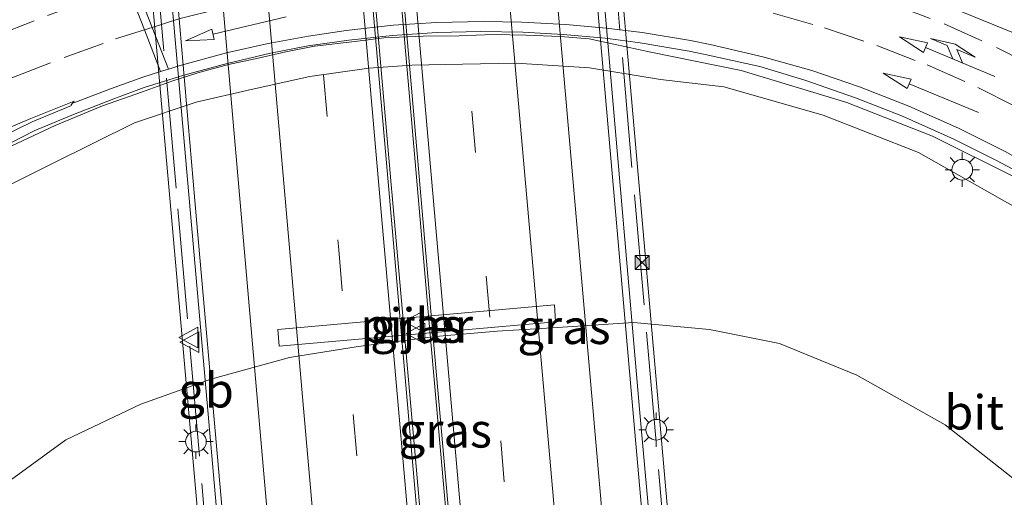
# Model space of a CAD drawing. Units: metres. Extents: x 106088 to 110000, y 487498 to 493751.
# Drawn here: x 108688 to 108759, y 488760 to 488795 of the extents above; entities that cross this region are included whole.
import ezdxf
from ezdxf.enums import TextEntityAlignment as Align

# ---------------------------------------------------------------- set-up
doc = ezdxf.new("R2010")
doc.units = ezdxf.units.M
doc.linetypes.add('IE-TERREINAFSCHEIDING', pattern=[10, 8, -2])
doc.linetypes.add('VW-3-9_STREEP', pattern=[12, 3, -9])
doc.layers.get('0').update_dxf_attribs({"lineweight": 25})
for name, color, linetype, lineweight in [('B-ME-BV-GELEIDECONSTRUCTIE-BARRIER-L-B1', 213, 'BV-STEPBARRIER', 18), ('B-ME-BV-GELEIDECONSTRUCTIE-BARRIER-L-B2', 213, 'BV-STEPBARRIER', 18), ('B-ME-BV-GELEIDECONSTRUCTIE-GELEIDERAIL-L-B1', 213, 'BV-GELEIDERAIL', 18), ('B-ME-GW-KRUINLIJN-L-B1', 93, 'Continuous', 18), ('B-ME-GW-TEENLIJN-L-B1', 93, 'Continuous', 18), ('B-ME-IE-GRASLAND-GV-B6', 93, 'Continuous', 18), ('B-ME-IE-INRICHTINGSELEMENT-S-B2', 253, 'Continuous', 18), ('B-ME-IE-MEUBILAIR_WEGMEUBILAIR-LICHTMAST-S-B1', 8, 'Continuous', 18), ('B-ME-IE-MEUBILAIR_WEGMEUBILAIR-LICHTMAST-S-B2', 8, 'Continuous', 18), ('B-ME-IE-TERREINAFSCHEIDING-RASTERHEKWERK-L-B2', 8, 'IE-TERREINAFSCHEIDING', 18), ('B-ME-KW-PIJLER-GV-B6', 173, 'Continuous', 18), ('B-ME-KW-VIADUCT-GV-B7', 173, 'Continuous', 18), ('B-ME-VH-VERH_SOORT-BITUMEN-GV-B6', 8, 'IE-TERREINAFSCHEIDING-NATUURLIJK-HOUTWAL', 18), ('B-ME-VH-VERH_SOORT-BITUMEN-GV-B7', 8, 'IE-TERREINAFSCHEIDING-NATUURLIJK-HOUTWAL', 18), ('B-ME-VW-MARKERING-39STREEP-015-L-B1', 255, 'VW-3-9_STREEP', 18), ('B-ME-VW-MARKERING-39STREEP-015-L-B2', 255, 'VW-3-9_STREEP', 18), ('B-ME-VW-MARKERING-COMBIRE750-S-B1', 255, 'Continuous', 18), ('B-ME-VW-MARKERING-PIJLRD750-S-B1', 7, 'Continuous', 18), ('B-ME-VW-MARKERING-PIJLRE750-S-B1', 7, 'Continuous', 18), ('B-ME-VW-MARKERING-STREEP-015-L-B1', 7, 'Continuous', 18), ('B-ME-VW-MARKERING-STREEP-015-L-B2', 7, 'Continuous', 18), ('B-ME-VW-MARKERING-VERDRIJFSTRP-GV-B6', 7, 'Continuous', 18), ('B-ME-VW-MEUBILAIR_WEGMEUBILAIR-VERKEERSBORD-S-B2', 8, 'Continuous', 18)]:
    doc.layers.add(name, color=color, linetype=linetype, lineweight=lineweight)
doc.styles.add('NLCS-ISO', font='NLCS-ISO.TTF')
doc.linetypes.add('BV-GELEIDERAIL', pattern='A,10,-3,[108,NLCS.SHX,S=1,R=0,X=0,Y=0],-3', length=16)
doc.linetypes.add('BV-STEPBARRIER', pattern='A,1,-1,[16,NLCS.SHX,S=1,R=0,X=-1,Y=0],1', length=3)
doc.linetypes.add('IE-TERREINAFSCHEIDING-NATUURLIJK-HOUTWAL', pattern='A,7,-1.5,[67,NLCS.SHX,S=0.75,R=45,X=0,Y=0],-1.5,7,-1.5,[70,NLCS.SHX,S=0.75,R=0,X=0,Y=0],-1.5', length=20)

# ---------------------------------------------------------------- blocks, each defined once
blk = doc.blocks.new('camera')
h = blk.add_hatch(color=256)
h.paths.add_polyline_path([(0.5, 0.5), (-0.5, 0.5), (0, 0)])
h.paths.add_polyline_path([(0, 0), (-0.5, -0.5), (0.5, -0.5)])
for p, q in [((-0.5, 0.5), (0.5, -0.5)), ((0.5, 0.5), (-0.5, -0.5))]:
    blk.add_line(p, q)
blk.add_lwpolyline([(-0.5, 0.5), (0.5, 0.5), (0.5, -0.5), (-0.5, -0.5)], close=True)
blk = doc.blocks.new('verkeersbord')
for p, q in [((0, 0.75), (-0.75, -0.625)), ((0.75, -0.625), (0, 0.75)), ((-0.75, -0.625), (0.75, -0.625))]:
    blk.add_line(p, q)
blk = doc.blocks.new('lantaarnpaal')
for p, q in [((-0.884, 0.884), (-0.53, 0.53)), ((0, 0.75), (0, 1.25)), ((0.53, 0.53), (0.884, 0.884)), ((-0.75, 0), (-1.25, 0)), ((0.75, 0), (1.25, 0)), ((-0.53, -0.53), (-0.884, -0.884)), ((0.53, -0.53), (0.884, -0.884)), ((0, -0.75), (0, -1.25))]:
    blk.add_line(p, q)
blk.add_circle((0, 0), 0.75)
blk = doc.blocks.new('pijl')
for p, q in [((0, 0, 0.1), (5.45, 0, 0.1)), ((7.5, 0, 0.1), (5.45, 0.375, 0.1)), ((5.45, 0.375, 0.1), (5.45, -0.375, 0.1)), ((5.45, -0.375, 0.1), (7.5, 0, 0.1))]:
    blk.add_line(p, q)
blk = doc.blocks.new('pijlcr')
for p, q in [((0, 0, 0.1), (5.45, 0, 0.1)), ((3.303, -0.75, 0.1), (2.553, 0, 0.1)), ((4.053, -0.75, 0.1), (3.303, 0, 0.1)), ((5.45, 0.375, 0.1), (5.45, -0.375, 0.1)), ((7.5, 0, 0.1), (5.45, 0.375, 0.1)), ((5.45, -0.375, 0.1), (7.5, 0, 0.1)), ((1.853, -0.75, 0.1), (3.303, -0.75, 0.1)), ((3.553, -1.05, 0.1), (1.853, -0.75, 0.1)), ((5.353, -0.75, 0.1), (3.553, -1.05, 0.1)), ((5.353, -0.75, 0.1), (4.053, -0.75, 0.1))]:
    blk.add_line(p, q)
blk = doc.blocks.new('pijlr')
for p, q in [((0, 0, 0.1), (5.45, 0, 0.1)), ((5.45, -0.75, 0.1), (4.7, 0, 0.1)), ((6.2, -0.75, 0.1), (5.45, 0, 0.1)), ((4, -0.75, 0.1), (5.45, -0.75, 0.1)), ((5.7, -1.05, 0.1), (4, -0.75, 0.1)), ((7.5, -0.75, 0.1), (5.7, -1.05, 0.1)), ((7.5, -0.75, 0.1), (6.2, -0.75, 0.1))]:
    blk.add_line(p, q)

msp = doc.modelspace()

# ---------------------------------------------------------------- linework, layer by layer
at = {"layer": 'B-ME-BV-GELEIDECONSTRUCTIE-BARRIER-L-B1'}
msp.add_polyline3d([(108714.8295, 488616.3645, 14.6806), (108714.301, 488622.39, 14.718), (108712.9, 488638.231, 14.818), (108711.5, 488654.278, 14.879), (108710.116, 488670.203, 14.934), (108708.713, 488686.155, 14.997), (108707.325, 488702.097, 15.02), (108705.94, 488718.045, 15.018), (108704.529, 488733.973, 15.001), (108703.136, 488749.905, 14.969), (108701.752, 488765.855, 14.911), (108700.345, 488781.796, 14.835), (108698.947, 488797.736, 14.748), (108697.559, 488813.689, 14.648), (108696.175, 488829.642, 14.502), (108694.773, 488845.535, 14.38), (108693.374, 488861.489, 14.215), (108691.98, 488877.426, 14.047), (108690.596, 488893.37, 13.859), (108689.206, 488909.293, 13.637), (108688.247, 488919.909, 13.441)], dxfattribs=at)
at = {"layer": 'B-ME-BV-GELEIDECONSTRUCTIE-BARRIER-L-B2'}
for points in [[(108718.594, 488741.819, 15.345), (108716.799, 488762.332, 15.292), (108715.018, 488782.535, 15.216), (108714.994, 488782.772, 15.21), (108713.215, 488803.336, 15.078), (108711.487, 488822.819, 14.919), (108709.773, 488842.666, 14.784), (108708.114, 488861.624, 14.599), (108706.703, 488877.823, 14.431), (108705.232, 488894.379, 14.245), (108703.837, 488910.68, 13.989), (108702.44, 488926.644, 13.718)], [(108719.051, 488758.051, 15.291), (108717.711, 488773.281, 15.256), (108716.296, 488789.446, 15.16), (108714.896, 488805.508, 15.065), (108713.534, 488821.121, 14.945), (108712.173, 488836.618, 14.842), (108710.876, 488851.464, 14.734), (108709.521, 488866.84, 14.568), (108708.142, 488882.532, 14.377), (108706.835, 488897.438, 14.203), (108705.764, 488909.716, 14.015), (108704.863, 488920.035, 13.836), (108704.271, 488926.552, 13.707)], [(108764.0288, 488412.7451, 11.8909), (108763.6925, 488416.559, 11.9722), (108761.867, 488437.17, 12.335), (108759.993, 488458.424, 12.724), (108758.152, 488479.696, 13.062), (108756.285, 488500.955, 13.416), (108754.412, 488522.201, 13.697), (108752.543, 488543.469, 13.996), (108750.673, 488564.74, 14.201), (108748.83, 488586.008, 14.424), (108746.974, 488607.253, 14.574), (108745.124, 488628.494, 14.726), (108742.775, 488655.123, 14.786), (108740.904, 488676.353, 14.865), (108739.053, 488697.648, 14.891), (108737.195, 488718.921, 14.9), (108735.373, 488740.178, 14.873), (108732.996, 488766.765, 14.804), (108730.682, 488793.355, 14.709), (108728.362, 488819.916, 14.54), (108726.04, 488846.505, 14.363), (108723.704, 488873.105, 14.098), (108721.842, 488894.404, 13.821), (108719.961, 488915.617, 13.521)]]:
    msp.add_polyline3d(points, dxfattribs=at)
at = {"layer": 'B-ME-BV-GELEIDECONSTRUCTIE-GELEIDERAIL-L-B1'}
for points in [[(108684.47, 488784.46, 7.264), (108687.46, 488785.868, 7.273), (108690.589, 488787.345, 7.241), (108694.038, 488788.774, 7.255), (108696.921, 488789.799, 7.255), (108699.052, 488790.567, 7.259), (108700.95, 488791.169, 7.259), (108703.168, 488791.775, 7.259), (108705.327, 488792.233, 7.259), (108707.329, 488792.685, 7.259), (108709.398, 488793.103, 7.259), (108712.347, 488793.439, 7.259), (108714.431, 488793.704, 7.259), (108717.298, 488793.829, 7.259), (108719.904, 488793.846, 7.259), (108722.368, 488793.945, 7.259), (108724.774, 488793.901, 7.259), (108727.262, 488793.807, 7.259), (108729.338, 488793.646, 7.259), (108733.821, 488792.665, 7.058)], [(108791.098, 488752.27, 7.193), (108789.634, 488755.14, 7.138), (108785.98, 488760.696, 7.118), (108781.87, 488765.998, 7.116), (108776.412, 488771.785, 7.126), (108771.294, 488776.188, 7.13), (108764.834, 488780.859, 7.123), (108760.158, 488783.619, 7.123), (108754.236, 488786.579, 7.099), (108748.023, 488789.029, 7.091), (108740.362, 488791.343, 7.083), (108733.821, 488792.665, 7.058)]]:
    msp.add_polyline3d(points, dxfattribs=at)
at = {"layer": 'B-ME-GW-KRUINLIJN-L-B1'}
msp.add_polyline3d([(108759.862, 488781.643, 6.411), (108753.221, 488785.39, 6.476), (108746.305, 488788.092, 6.495), (108739.106, 488790.158, 6.402), (108734.508, 488790.687, 6.411), (108729.361, 488791.531, 6.416), (108724.043, 488791.88, 6.407), (108720.151, 488791.791, 6.49), (108716.462, 488791.721, 6.573), (108713.341, 488791.513, 6.56), (108709.065, 488790.894, 6.573), (108704.809, 488789.952, 6.527), (108700.835, 488789.041, 6.434), (108696.351, 488787.542, 6.43), (108690.409, 488784.597, 6.434), (108684.021, 488781.396, 6.462), (108677.866, 488778.062, 6.472), (108671.954, 488773.227, 6.481), (108665.413, 488766.758, 6.397), (108660.04, 488759.737, 6.383)], dxfattribs=at)
at = {"layer": 'B-ME-GW-TEENLIJN-L-B1'}
msp.add_polyline3d([(108682.148, 488756.88, 0.179), (108687.079, 488761.424, 0.243), (108691.363, 488764.542, 0.29), (108696.82, 488767.134, 0.392), (108701.89, 488768.939, 0.457), (108707.599, 488770.519, 0.484), (108712.573, 488771.314, 0.512), (108718.18, 488772.041, 0.494), (108722.672, 488772.426, 0.429), (108727.035, 488772.682, 0.433), (108732.553, 488773.068, 0.484), (108738.072, 488772.554, 0.429), (108743.141, 488771.527, 0.308), (108748.749, 488769.247, 0.327), (108755.152, 488765.636, 0.355), (108760.291, 488761.592, 0.355), (108765.929, 488756.985, 0.341)], dxfattribs=at)
at = {"layer": 'B-ME-IE-GRASLAND-GV-B6'}
for points in [[(108685.9036, 488785.3373, 6.4821), (108689.06, 488786.9651, 6.4649), (108691.9196, 488788.1453, 6.4473), (108694.8459, 488789.2798, 6.446), (108697.0584, 488790.1073, 6.443), (108699.9213, 488790.9936, 6.4463), (108703.0783, 488791.8508, 6.4453), (108706.2214, 488792.5904, 6.444), (108708.9433, 488793.1266, 6.4387), (108711.8919, 488793.5367, 6.4325), (108715.0469, 488793.8877, 6.4351), (108718.3166, 488794.0959, 6.4368), (108721.4534, 488794.167, 6.4346), (108724.5265, 488794.1288, 6.4396), (108727.4555, 488793.942, 6.4366), (108730.498, 488793.6778, 6.4385), (108733.0323, 488793.3506, 6.4423), (108736.5911, 488792.7524, 6.4533), (108737.748, 488792.503, 6.431), (108741.726, 488791.642, 6.456), (108744.989, 488790.633, 6.46), (108748.662, 488789.354, 6.461), (108752.056, 488788.03, 6.466), (108755.785, 488786.356, 6.456), (108758.801, 488784.863, 6.458), (108762.265, 488783.025, 6.463)], [(108660.04, 488759.737, 6.383), (108665.413, 488766.758, 6.397), (108671.954, 488773.227, 6.481), (108677.866, 488778.062, 6.472), (108684.021, 488781.396, 6.462), (108690.409, 488784.597, 6.434), (108696.351, 488787.542, 6.43), (108700.835, 488789.041, 6.434), (108704.809, 488789.952, 6.527), (108709.065, 488790.894, 6.573), (108713.341, 488791.513, 6.56), (108716.462, 488791.721, 6.573), (108720.151, 488791.791, 6.49), (108724.043, 488791.88, 6.407), (108729.361, 488791.531, 6.416), (108734.508, 488790.687, 6.411), (108739.106, 488790.158, 6.402), (108746.305, 488788.092, 6.495), (108753.221, 488785.39, 6.476), (108759.862, 488781.643, 6.411), (108765.845, 488778.42, 6.356)], [(108759.862, 488781.643, 6.411), (108753.221, 488785.39, 6.476), (108746.305, 488788.092, 6.495), (108739.106, 488790.158, 6.402), (108734.508, 488790.687, 6.411), (108729.361, 488791.531, 6.416), (108724.043, 488791.88, 6.407), (108720.151, 488791.791, 6.49), (108716.462, 488791.721, 6.573), (108713.341, 488791.513, 6.56), (108709.065, 488790.894, 6.573), (108704.809, 488789.952, 6.527), (108700.835, 488789.041, 6.434), (108696.351, 488787.542, 6.43), (108690.409, 488784.597, 6.434), (108684.021, 488781.396, 6.462), (108677.866, 488778.062, 6.472), (108671.954, 488773.227, 6.481), (108665.413, 488766.758, 6.397), (108660.04, 488759.737, 6.383)], [(108706.757, 488772.558, 1.027), (108706.837, 488771.33, 1.027), (108726.894, 488773.109, 1.027), (108726.815, 488774.338, 1.027), (108706.757, 488772.558, 1.027)], [(108682.148, 488756.88, 0.179), (108687.079, 488761.424, 0.243), (108691.363, 488764.542, 0.29), (108696.82, 488767.134, 0.392), (108701.89, 488768.939, 0.457), (108707.599, 488770.519, 0.484), (108712.573, 488771.314, 0.512), (108718.18, 488772.041, 0.494), (108722.672, 488772.426, 0.429), (108727.035, 488772.682, 0.433), (108732.553, 488773.068, 0.484), (108738.072, 488772.554, 0.429), (108743.141, 488771.527, 0.308), (108748.749, 488769.247, 0.327), (108755.152, 488765.636, 0.355), (108760.291, 488761.592, 0.355), (108765.929, 488756.985, 0.341)], [(108765.929, 488756.985, 0.341), (108760.291, 488761.592, 0.355), (108755.152, 488765.636, 0.355), (108748.749, 488769.247, 0.327), (108743.141, 488771.527, 0.308), (108738.072, 488772.554, 0.429), (108732.553, 488773.068, 0.484), (108727.035, 488772.682, 0.433), (108722.672, 488772.426, 0.429), (108718.18, 488772.041, 0.494), (108712.573, 488771.314, 0.512), (108707.599, 488770.519, 0.484), (108701.89, 488768.939, 0.457), (108696.82, 488767.134, 0.392), (108691.363, 488764.542, 0.29), (108687.079, 488761.424, 0.243), (108682.148, 488756.88, 0.179)]]:
    msp.add_polyline3d(points, dxfattribs=at)
at = {"layer": 'B-ME-IE-TERREINAFSCHEIDING-RASTERHEKWERK-L-B2'}
for points in [[(108746.65, 488621.979, 13.946), (108743.816, 488654.639, 14.136), (108739.358, 488704.892, 14.164), (108735.056, 488754.417, 14.266), (108730.742, 488803.752, 14.094), (108725.774, 488860.249, 13.594), (108721.404, 488910.099, 12.885), (108719.515, 488931.185, 12.528)], [(108695.136, 488830.621, 13.918), (108699.502, 488781.296, 14.057), (108703.129, 488739.508, 14.247), (108706.251, 488704.174, 14.307), (108709.363, 488668.222, 14.145), (108712.908, 488628.416, 14.043), (108713.853, 488616.719, 13.791)]]:
    msp.add_polyline3d(points, dxfattribs=at)
at = {"layer": 'B-ME-KW-PIJLER-GV-B6'}
msp.add_polyline3d([(108726.815, 488774.338, 1.027), (108726.894, 488773.109, 1.027), (108706.837, 488771.33, 1.027), (108706.757, 488772.558, 1.027), (108726.815, 488774.338, 1.027)], dxfattribs=at)
at = {"layer": 'B-ME-KW-VIADUCT-GV-B7'}
for points in [[(108720.48, 488925.449, 12.616), (108722.285, 488904.736, 12.862), (108725.616, 488866.766, 13.371), (108728.933, 488828.969, 13.728), (108731.538, 488799.252, 13.965), (108734.729, 488762.86, 14.085), (108737.703, 488728.909, 14.215), (108741.812, 488681.795, 14.145), (108745.181, 488643.214, 14.076), (108747.206, 488619.973, 14.05), (108752.443, 488560.475, 13.438), (108760.279, 488471.463, 12.227)], [(108713.382, 488616.672, 13.777), (108710.762, 488646.599, 14.131), (108706.823, 488691.829, 14.317), (108702.199, 488744.902, 14.331), (108698.538, 488786.458, 14.025), (108693.812, 488840.017, 13.7), (108688.596, 488899.151, 12.825), (108686.536, 488922.475, 12.63)]]:
    msp.add_polyline3d(points, dxfattribs=at)
at = {"layer": 'B-ME-VH-VERH_SOORT-BITUMEN-GV-B6'}
msp.add_polyline3d([(108762.265, 488783.025, 6.463), (108758.801, 488784.863, 6.458), (108755.785, 488786.356, 6.456), (108752.056, 488788.03, 6.466), (108748.662, 488789.354, 6.461), (108744.989, 488790.633, 6.46), (108741.726, 488791.642, 6.456), (108737.748, 488792.503, 6.431), (108736.5911, 488792.7524, 6.4533), (108733.0323, 488793.3506, 6.4423), (108730.498, 488793.6778, 6.4385), (108727.4555, 488793.942, 6.4366), (108724.5265, 488794.1288, 6.4396), (108721.4534, 488794.167, 6.4346), (108718.3166, 488794.0959, 6.4368), (108715.0469, 488793.8877, 6.4351), (108711.8919, 488793.5367, 6.4325), (108708.9433, 488793.1266, 6.4387), (108706.2214, 488792.5904, 6.444), (108703.0783, 488791.8508, 6.4453), (108699.9213, 488790.9936, 6.4463), (108697.0584, 488790.1073, 6.443), (108694.8459, 488789.2798, 6.446), (108691.9196, 488788.1453, 6.4473), (108689.06, 488786.9651, 6.4649), (108685.9036, 488785.3373, 6.4821)], dxfattribs=at)
at = {"layer": 'B-ME-VH-VERH_SOORT-BITUMEN-GV-B7'}
for points in [[(108718.441, 488928.079, 12.419), (108719.483, 488915.678, 12.632), (108721.327, 488894.328, 12.961), (108723.235, 488873.108, 13.224), (108725.52, 488846.505, 13.496), (108727.82, 488819.883, 13.692), (108730.19, 488793.287, 13.847), (108732.5, 488766.745, 13.95), (108734.845, 488740.146, 14.011), (108736.66, 488718.845, 14.051), (108738.549, 488697.61, 14.034), (108740.403, 488676.367, 13.995), (108742.262, 488655.101, 13.921), (108744.592, 488628.569, 13.856), (108746.43, 488607.159, 13.726), (108748.297, 488585.986, 13.558), (108750.144, 488564.732, 13.332), (108752.071, 488543.425, 13.138), (108753.931, 488522.179, 12.85), (108755.813, 488501.051, 12.517), (108757.695, 488479.694, 12.213), (108759.556, 488458.513, 11.87), (108761.413, 488437.133, 11.479), (108763.258, 488416.076, 11.027)], [(108702.234, 488926.626, 12.793), (108703.605, 488910.764, 13.076), (108705.03, 488894.365, 13.316), (108706.48, 488877.858, 13.515), (108707.904, 488861.556, 13.701), (108709.55, 488842.684, 13.855), (108711.272, 488822.831, 14.022), (108712.998, 488803.403, 14.167), (108714.793, 488782.713, 14.285), (108716.578, 488762.388, 14.383), (108718.385, 488741.837, 14.439)], [(108719.245, 488758.07, 14.389), (108717.904, 488773.317, 14.345), (108716.496, 488789.493, 14.258), (108715.093, 488805.56, 14.158), (108713.68, 488821.253, 14.054), (108712.35, 488836.658, 13.929), (108711.04, 488851.557, 13.837), (108709.719, 488866.916, 13.671), (108708.323, 488882.561, 13.48), (108707.053, 488897.536, 13.317), (108705.96, 488909.831, 13.114), (108705.04, 488920.062, 12.918), (108704.462, 488926.824, 12.815)], [(108704.383, 488740.444, 14.071), (108702.621, 488760.555, 14.006), (108700.848, 488780.495, 13.914), (108699.03, 488801.577, 13.794), (108697.33, 488820.837, 13.675), (108695.63, 488841.067, 13.535), (108693.928, 488859.522, 13.344), (108692.494, 488876.35, 13.157), (108691.034, 488892.35, 12.973), (108689.61, 488909.29, 12.731), (108688.204, 488925.387, 12.444)]]:
    msp.add_polyline3d(points, dxfattribs=at)
at = {"layer": 'B-ME-VW-MARKERING-39STREEP-015-L-B1'}
msp.add_line((108697.066, 488794.289, 6.577), (108697.635, 488794.468, 6.578), dxfattribs=at)
for points in [[(108696.451, 488797.51, 6.703), (108698.6923, 488798.2085, 6.6998), (108702.6731, 488799.2153, 6.6903), (108706.7213, 488800.0175, 6.6795), (108710.845, 488800.6663, 6.67), (108714.9259, 488801.1055, 6.6631), (108718.9415, 488801.3441, 6.6593), (108723.1453, 488801.3924, 6.6618), (108727.1508, 488801.2343, 6.6728), (108731.2878, 488800.8876, 6.6859), (108735.3764, 488800.3251, 6.6903), (108739.4406, 488799.5763, 6.6986), (108743.535, 488798.573, 6.699), (108747.384, 488797.514, 6.721), (108751.279, 488796.178, 6.714), (108755.093, 488794.717, 6.723), (108758.879, 488793.007, 6.708), (108762.357, 488791.267, 6.701)], [(108697.635, 488794.468, 6.578), (108699.572, 488795.0781, 6.5798), (108703.4064, 488796.0445, 6.5759), (108707.308, 488796.8041, 6.5695), (108711.2133, 488797.4233, 6.5653), (108715.1531, 488797.8488, 6.5599), (108719.0961, 488798.0636, 6.5593), (108723.0704, 488798.1101, 6.561), (108727.0103, 488797.9676, 6.5698), (108730.9636, 488797.6548, 6.5738), (108734.8883, 488797.1234, 6.585), (108738.7714, 488796.4053, 6.59), (108742.68, 488795.493, 6.584), (108746.418, 488794.425, 6.598), (108750.196, 488793.154, 6.598), (108753.857, 488791.747, 6.611), (108757.543, 488790.113, 6.605), (108760.922, 488788.39, 6.613), (108764.258, 488786.449, 6.606), (108767.229, 488784.407, 6.589), (108770.204, 488782.002, 6.586), (108772.932, 488779.523, 6.588), (108776.035, 488776.378, 6.543)], [(108675.8333, 488788.8981, 6.7166), (108678.8319, 488790.4083, 6.7616), (108682.5373, 488792.1719, 6.7553), (108686.2696, 488793.8516, 6.7165), (108690.0481, 488795.3284, 6.7228), (108693.907, 488796.7183, 6.7075), (108695.879, 488797.332, 6.704)], [(108638.393, 488736.276, 6.749), (108638.6696, 488737.4448, 6.7411), (108639.5978, 488740.8384, 6.684), (108641.0569, 488745.0118, 6.7225), (108642.4069, 488748.5508, 6.7188), (108644.1304, 488752.2788, 6.7239), (108645.7865, 488755.6773, 6.7488), (108650.1728, 488762.522, 6.7071), (108652.4875, 488765.7231, 6.7066), (108655.1248, 488768.7445, 6.7075), (108657.7889, 488771.5533, 6.7029), (108660.7056, 488774.2976, 6.6899), (108663.7248, 488776.8655, 6.6738), (108666.8174, 488779.3108, 6.665), (108670.0103, 488781.644, 6.6536), (108673.3698, 488783.7329, 6.6535), (108676.7809, 488785.7033, 6.6486), (108680.3525, 488787.4861, 6.6345), (108683.9136, 488789.1994, 6.613), (108687.4518, 488790.7973, 6.6209), (108691.2571, 488792.2866, 6.5935), (108694.9658, 488793.6283, 6.5738), (108697.066, 488794.289, 6.577)]]:
    msp.add_polyline3d(points, dxfattribs=at)
at = {"layer": 'B-ME-VW-MARKERING-39STREEP-015-L-B2'}
for points in [[(108708.6522, 488927.2503, 12.8106), (108711.8107, 488891.8612, 13.3111), (108715.9952, 488843.4957, 13.8294), (108719.7769, 488800.3378, 14.1308), (108723.951, 488752.6755, 14.3269), (108727.5847, 488711.1325, 14.3947), (108730.4577, 488678.3313, 14.3557), (108734.1244, 488636.3804, 14.2021), (108735.6622, 488618.8578, 14.1124)], [(108698.2139, 488926.321, 12.7915), (108700.7203, 488897.088, 13.234), (108703.8986, 488861.4717, 13.6569), (108706.9207, 488826.8637, 13.9516), (108711.1676, 488778.332, 14.2676), (108715.2577, 488731.4617, 14.4047), (108718.5105, 488694.3162, 14.4093), (108721.6636, 488658.269, 14.3123), (108725.198, 488617.837, 14.11)]]:
    msp.add_polyline3d(points, dxfattribs=at)
at = {"layer": 'B-ME-VW-MARKERING-STREEP-015-L-B1'}
for points in [[(108698.2488, 488791.2566, 6.48), (108697.066, 488794.289, 6.577), (108695.879, 488797.332, 6.704), (108694.6168, 488800.5661, 6.8055)], [(108698.8131, 488791.4396, 6.4801), (108697.635, 488794.468, 6.578), (108696.451, 488797.51, 6.703), (108695.1898, 488800.7511, 6.8054)], [(108691.9521, 488789.003, 6.4798), (108694.601, 488790.0176, 6.4763), (108696.9598, 488790.8494, 6.4774), (108698.2488, 488791.2566, 6.48), (108698.8131, 488791.4396, 6.4801), (108699.6633, 488791.6998, 6.4816), (108703.0225, 488792.6108, 6.4793), (108706.0449, 488793.2936, 6.4765), (108708.9694, 488793.8309, 6.47), (108711.7088, 488794.2526, 6.4625), (108715.1168, 488794.6301, 6.4621), (108718.26, 488794.8329, 6.4626), (108721.6363, 488794.8879, 6.4654), (108724.4445, 488794.8455, 6.4703), (108727.6461, 488794.672, 6.4683), (108730.5736, 488794.4076, 6.4708), (108733.1791, 488794.0903, 6.4743), (108736.6878, 488793.5189, 6.4865)], [(108764.9666, 488782.2195, 6.497), (108762.629, 488783.684, 6.503), (108759.554, 488785.448, 6.5), (108756.142, 488787.168, 6.496), (108752.523, 488788.742, 6.505), (108748.948, 488790.149, 6.499), (108745.494, 488791.335, 6.496), (108741.923, 488792.339, 6.473), (108738.123, 488793.226, 6.485), (108736.6878, 488793.5189, 6.4865)]]:
    msp.add_polyline3d(points, dxfattribs=at)
at = {"layer": 'B-ME-VW-MARKERING-STREEP-015-L-B2'}
for points in [[(108715.4626, 488927.8613, 12.6632), (108719.1355, 488886.5811, 13.2054), (108723.3395, 488838.4167, 13.6855), (108727.1829, 488794.586, 13.9823), (108730.7856, 488753.2932, 14.1436), (108733.6147, 488721.2179, 14.2073), (108737.6366, 488675.2705, 14.162), (108741.7604, 488628.1909, 13.9648), (108742.52, 488619.52, 13.9356)], [(108712.0854, 488927.5583, 12.7363), (108716.2302, 488880.3938, 13.3657), (108719.6979, 488840.6971, 13.7629), (108723.5832, 488796.067, 14.0618), (108727.519, 488751.4407, 14.2385), (108731.4609, 488706.3492, 14.3014), (108734.3238, 488673.6752, 14.2551), (108738.4607, 488626.3262, 14.0548), (108739.0866, 488619.1885, 14.0259)], [(108701.5159, 488926.6125, 12.8799), (108704.5272, 488892.3399, 13.3842), (108707.946, 488853.2417, 13.8196), (108710.9195, 488819.3731, 14.0897), (108714.2059, 488781.6166, 14.3249), (108717.7229, 488741.5208, 14.4601), (108720.765, 488706.6533, 14.4771), (108723.443, 488675.9198, 14.4442), (108727.597, 488628.4014, 14.2489), (108728.4946, 488618.1619, 14.1873)], [(108705.3494, 488926.9539, 12.8821), (108708.4051, 488891.9414, 13.3961), (108711.1312, 488860.8127, 13.7593), (108715.1475, 488815.0401, 14.1256), (108719.0098, 488770.8092, 14.3712), (108722.8809, 488726.7793, 14.4911), (108726.4225, 488686.1659, 14.4634), (108729.9386, 488645.8692, 14.342), (108732.3454, 488618.5375, 14.1883)], [(108691.3912, 488925.7188, 12.6088), (108694.652, 488888.6443, 13.155), (108698.1724, 488848.506, 13.5889), (108702.0975, 488803.7292, 13.9293), (108705.2826, 488767.3187, 14.1194), (108709.5155, 488719.004, 14.2202), (108713.7601, 488670.2886, 14.1583), (108717.7482, 488624.6633, 13.9605), (108718.4037, 488617.1674, 13.9271)], [(108694.7049, 488926.0113, 12.6975), (108697.8443, 488890.1505, 13.2309), (108701.4794, 488848.5116, 13.6881), (108705.3937, 488803.6834, 14.0265), (108708.7152, 488765.729, 14.2235), (108710.9976, 488739.679, 14.3014), (108715.1825, 488691.942, 14.3133), (108718.8026, 488650.4359, 14.1888), (108721.6885, 488617.4911, 14.0198)]]:
    msp.add_polyline3d(points, dxfattribs=at)
at = {"layer": 'B-ME-VW-MARKERING-VERDRIJFSTRP-GV-B6'}
msp.add_polyline3d([(108685.4456, 488786.4373, 6.5178), (108688.8248, 488787.8591, 6.5031), (108691.9833, 488789.1041, 6.546), (108691.7529, 488788.8475, 6.4993), (108691.7833, 488788.8036, 6.4598), (108688.9266, 488787.6059, 6.4818), (108685.5913, 488786.0018, 6.4798)], dxfattribs=at)

# ---------------------------------------------------------------- block references
at = {"layer": 'B-ME-IE-INRICHTINGSELEMENT-S-B2', "rotation": 90}
msp.add_blockref('camera', (108733.1835, 488777.411, 14.1055), dxfattribs=at)
at = {"layer": 'B-ME-IE-MEUBILAIR_WEGMEUBILAIR-LICHTMAST-S-B1', "rotation": 90}
msp.add_blockref('lantaarnpaal', (108756.402, 488784.139, 6.513), dxfattribs=at)
at = {"layer": 'B-ME-IE-MEUBILAIR_WEGMEUBILAIR-LICHTMAST-S-B2', "rotation": 90}
for p in [(108734.2005, 488765.2755, 14.157), (108700.806, 488764.4145, 14.1575)]:
    msp.add_blockref('lantaarnpaal', p, dxfattribs=at)
at = {"layer": 'B-ME-VW-MARKERING-COMBIRE750-S-B1', "rotation": 157.5}
msp.add_blockref('pijlcr', (108758.768, 488790.914, 6.652), dxfattribs=at)
at = {"layer": 'B-ME-VW-MARKERING-PIJLRD750-S-B1'}
for p, rotation in [((108707.3546, 488795.2285, 6.5203), 193.4), ((108757.587, 488788.285, 6.563), 157.5)]:
    msp.add_blockref('pijl', p, dxfattribs=dict(at, rotation=rotation))
at = {"layer": 'B-ME-VW-MARKERING-PIJLRE750-S-B1', "rotation": 157.7}
msp.add_blockref('pijlr', (108760.119, 488794.062, 6.744), dxfattribs=at)
at = {"layer": 'B-ME-VW-MEUBILAIR_WEGMEUBILAIR-VERKEERSBORD-S-B2', "rotation": 90}
for p in [(108716.658, 488773.124, 14.373), (108700.328, 488771.961, 14.097), (108716.798, 488772.25, 14.386), (108700.389, 488771.624, 14.157)]:
    msp.add_blockref('verkeersbord', p, dxfattribs=at)

# ---------------------------------------------------------------- texts
at = {"layer": 'B-ME-BV-GELEIDECONSTRUCTIE-BARRIER-L-B1', "ltscale": 0.2, "style": 'NLCS-ISO'}
msp.add_text('gb', height=2.5, dxfattribs=at).set_placement((108701.5449, 488768.1373), align=Align.MIDDLE_CENTER)
at = {"layer": 'B-ME-IE-GRASLAND-GV-B6', "ltscale": 0.2, "style": 'NLCS-ISO'}
for p in [(108716.8255, 488772.834), (108727.511, 488772.7445), (108718.9, 488765.2315)]:
    msp.add_text('gras', height=2.5, dxfattribs=at).set_placement(p, align=Align.MIDDLE_CENTER)
at = {"layer": 'B-ME-KW-PIJLER-GV-B6', "ltscale": 0.2, "style": 'NLCS-ISO'}
msp.add_text('pijler', height=2.5, dxfattribs=at).set_placement((108716.826, 488772.8338), align=Align.MIDDLE_CENTER)
at = {"layer": 'B-ME-VH-VERH_SOORT-BITUMEN-GV-B6', "ltscale": 0.2, "style": 'NLCS-ISO'}
msp.add_text('bit', height=2.5, dxfattribs=at).set_placement((108757.2646, 488766.5382), align=Align.MIDDLE_CENTER)

doc.saveas('drawing.dxf')
